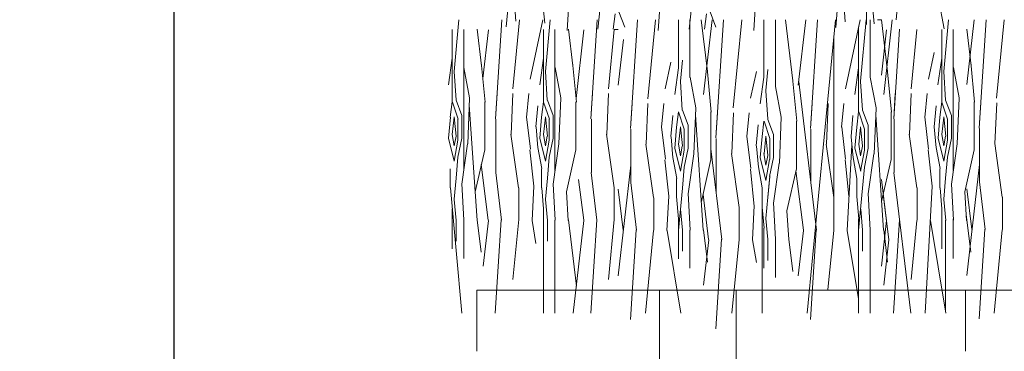
# Model space of a CAD drawing. Units: metres. Extents: x 1 to 157, y -51 to 30.
# Drawn here: x 97 to 99, y -27 to -26 of the extents above; entities that cross this region are included whole.
import ezdxf

# ---------------------------------------------------------------- set-up
doc = ezdxf.new("R2010")
doc.units = ezdxf.units.M
doc.header["$LTSCALE"] = 1.016
doc.header["$PDMODE"] = 1
doc.header["$PDSIZE"] = -2
for name, color, linetype, lineweight in [('05', 51, 'Continuous', 5), ('A_PISO', 8, 'Continuous', 0), ('None', 7, 'Continuous', 5)]:
    doc.layers.add(name, color=color, linetype=linetype, lineweight=lineweight)
doc.dimstyles.get("Standard").update_dxf_attribs({"dimtxt": 0.176, "dimasz": 0.18, "dimexe": 0.18, "dimexo": 0.3, "dimgap": 0.2, "dimtad": 1, "dimdec": 1, "dimzin": 0, "dimdsep": 46, "dimtxsty": 'Standard', "dimcen": 0.09, "dimadec": 0, "dimazin": 0, "dimtfac": 1, "dimtdec": 1, "dimtofl": 0, "dimtmove": 0, "dimatfit": 3, "dimfxl": 0, "dimtolj": 1, "dimtzin": 0, "dimarcsym": 0})

# ---------------------------------------------------------------- blocks, each defined once
blk = doc.blocks.new('*D696')
at = {"layer": 'Defpoints', "color": 0, "lineweight": 5, "transparency": 16777216}
for p in [(97.8745, -24.6711), (97.1473, -30.6832), (97.8745, -30.6832)]:
    blk.add_point(p, dxfattribs=at)
at = {"layer": 'None', "color": 0, "linetype": 'Continuous', "lineweight": -2, "transparency": 16777216}
for p, q in [((97.5745, -24.6711), (96.9673, -24.6711)), ((97.1473, -24.8511), (97.1473, -30.5032)), ((97.5745, -30.6832), (96.9673, -30.6832))]:
    blk.add_line(p, q, dxfattribs=at)
at = {"layer": 'None', "color": 0, "lineweight": 5, "transparency": 16777216}
for points in [[(97.1173, -24.8511), (97.1773, -24.8511), (97.1473, -24.6711)], [(97.1173, -30.5032), (97.1773, -30.5032), (97.1473, -30.6832)]]:
    blk.add_solid(points, dxfattribs=at)
at = {"layer": 'None', "color": 0, "lineweight": 5, "transparency": 16777216, "insert": (96.8593, -27.6771), "char_height": 0.176, "attachment_point": 5, "rotation": 90}
blk.add_mtext('\\A1;6.0', dxfattribs=at)

msp = doc.modelspace()

# ---------------------------------------------------------------- linework, layer by layer
at = {"layer": '05', "color": 44, "lineweight": 0}
msp.add_line((98.9611, -24.8904), (98.9611, -26.3904), dxfattribs=at)
at = {"layer": 'A_PISO', "color": 44, "lineweight": 0}
for p, q in [((98.177, -26.4061), (98.192, -26.1711)), ((98.4161, -26.4061), (98.4311, -26.1711)), ((98.6663, -26.4061), (98.6813, -26.1711)), ((99.039, -26.3779), (99.054, -26.2229)), ((98.1186, -26.3869), (98.1086, -26.2819)), ((98.9815, -26.3884), (98.9715, -26.2834)), ((98.0426, -26.3817), (98.0376, -26.3067)), ((98.2581, -26.4025), (98.2681, -26.3025)), ((98.4972, -26.4025), (98.5072, -26.3025)), ((98.9055, -26.3832), (98.9005, -26.3082)), ((99.1648, -26.4018), (99.1498, -26.3218)), ((98.0177, -26.3964), (98.0227, -26.3414)), ((98.8806, -26.3979), (98.8856, -26.3429)), ((98.303, -26.3622), (98.298, -26.4022)), ((98.328, -26.3973), (98.313, -26.3573)), ((98.5421, -26.3622), (98.5371, -26.4022)), ((98.5671, -26.3973), (98.5521, -26.3573)), ((97.8815, -26.5132), (97.8938, -26.3779)), ((97.9895, -26.6373), (98.0061, -26.3779)), ((98.0352, -26.5588), (98.0527, -26.3779)), ((98.0806, -26.5333), (98.114, -26.3779)), ((98.1206, -26.5132), (98.1329, -26.3779)), ((98.2397, -26.6373), (98.2563, -26.3779)), ((98.343, -26.6632), (98.3612, -26.3779)), ((98.3887, -26.5847), (98.4087, -26.3779)), ((98.469, -26.5042), (98.469, -26.3779)), ((98.499, -26.5292), (98.499, -26.3779)), ((98.5445, -26.5131), (98.5286, -26.3779)), ((98.5345, -26.5736), (98.5569, -26.3779)), ((98.5667, -26.6876), (98.5865, -26.3779)), ((98.6124, -26.609), (98.6348, -26.3779)), ((98.6927, -26.5286), (98.6927, -26.3779)), ((98.7227, -26.5536), (98.7227, -26.3779)), ((98.7682, -26.5375), (98.7495, -26.3779)), ((98.7825, -26.5492), (98.8021, -26.3779)), ((98.806, -27.1467), (98.8804, -26.3779)), ((98.8147, -26.6632), (98.8329, -26.3779)), ((98.9058, -26.5592), (98.9447, -26.3779)), ((98.9407, -26.6195), (98.9407, -26.3965)), ((98.9457, -26.5391), (98.9604, -26.3779)), ((98.9707, -26.5292), (98.9707, -26.3779)), ((99.0162, -26.5131), (99.0003, -26.3779)), ((99.0062, -26.5736), (99.0286, -26.3779)), ((99.1635, -26.5132), (99.1758, -26.3779)), ((99.224, -26.5477), (99.2434, -26.3779)), ((99.2562, -26.6617), (99.2743, -26.3779)), ((99.3019, -26.5831), (99.3218, -26.3779)), ((97.8764, -26.5936), (97.8764, -26.4033)), ((97.9064, -26.7726), (97.9064, -26.4033)), ((97.9533, -26.4983), (97.942, -26.4022)), ((97.9564, -26.5314), (97.971, -26.4039)), ((98.1155, -26.5936), (98.1155, -26.4033)), ((98.1455, -26.7726), (98.1455, -26.4033)), ((98.1924, -26.4983), (98.1811, -26.4022)), ((98.2006, -26.5843), (98.2212, -26.4039)), ((98.2854, -26.5588), (98.3004, -26.4038)), ((98.8757, -26.9292), (98.8757, -26.4268)), ((99.0003, -26.5233), (99.014, -26.4039)), ((99.0325, -26.6373), (99.0475, -26.4023)), ((99.0782, -26.5588), (99.0932, -26.4038)), ((99.1585, -26.5936), (99.1585, -26.4033)), ((99.1885, -26.7726), (99.1885, -26.4033)), ((99.2353, -26.4983), (99.224, -26.4022)), ((98.3108, -26.5492), (98.3245, -26.4298)), ((97.8663, -26.5482), (97.8763, -26.4782)), ((98.1054, -26.5482), (98.1154, -26.4782)), ((99.1236, -26.5333), (99.1386, -26.4633)), ((99.1484, -26.5482), (99.1584, -26.4782)), ((97.922, -26.5827), (97.907, -26.5027)), ((97.9624, -26.5937), (97.9524, -26.4887)), ((98.1611, -26.5827), (98.1461, -26.5027)), ((98.2014, -26.5937), (98.1914, -26.4887)), ((98.4341, -26.5592), (98.4491, -26.4892)), ((98.4589, -26.5741), (98.4689, -26.5041)), ((98.474, -26.5391), (98.479, -26.4841)), ((98.9306, -26.5741), (98.9407, -26.5035)), ((99.204, -26.5827), (99.189, -26.5027)), ((99.2444, -26.5937), (99.2344, -26.4887)), ((97.8863, -26.5885), (97.8813, -26.5135)), ((98.1254, -26.5885), (98.1204, -26.5135)), ((98.5145, -26.6086), (98.4995, -26.5286)), ((98.5549, -26.6196), (98.5449, -26.5146)), ((98.6578, -26.5836), (98.6728, -26.5136)), ((98.6826, -26.5985), (98.6926, -26.5285)), ((98.6977, -26.5635), (98.7027, -26.5085)), ((98.9862, -26.6086), (98.9712, -26.5286)), ((99.0266, -26.6196), (99.0166, -26.5146)), ((99.1684, -26.5885), (99.1634, -26.5135)), ((98.4789, -26.6144), (98.4739, -26.5394)), ((98.7382, -26.633), (98.7232, -26.553)), ((98.7786, -26.644), (98.7686, -26.539)), ((98.8304, -26.9291), (98.7836, -26.5393)), ((98.9506, -26.6144), (98.9456, -26.5394)), ((97.9895, -26.6373), (97.9937, -26.5713)), ((98.031, -26.6782), (98.0355, -26.5713)), ((98.0706, -26.6337), (98.0769, -26.5713)), ((98.2397, -26.6373), (98.2439, -26.5713)), ((98.2812, -26.6782), (98.2856, -26.5713)), ((98.7026, -26.6387), (98.6976, -26.5637)), ((99.0325, -26.6373), (99.0367, -26.5713)), ((99.074, -26.6782), (99.0784, -26.5713)), ((99.1136, -26.6337), (99.1198, -26.5713)), ((97.8764, -26.5933), (97.8714, -26.6333)), ((97.8917, -26.6384), (97.8767, -26.5934)), ((97.9014, -26.6285), (97.8864, -26.5885)), ((97.9169, -26.7032), (97.9219, -26.5832)), ((97.9413, -26.9035), (97.9212, -26.6011)), ((97.9614, -26.7183), (97.9614, -26.5933)), ((98.0956, -26.6582), (98.1006, -26.6032)), ((98.1155, -26.5933), (98.1105, -26.6333)), ((98.1308, -26.6384), (98.1158, -26.5934)), ((98.1405, -26.6285), (98.1255, -26.5885)), ((98.156, -26.7032), (98.161, -26.5832)), ((98.2005, -26.7183), (98.2005, -26.5933)), ((98.343, -26.6632), (98.3472, -26.5972)), ((98.3845, -26.7041), (98.3889, -26.5972)), ((98.4241, -26.6596), (98.4303, -26.5972)), ((98.8147, -26.6632), (98.8189, -26.5972)), ((98.8562, -26.7041), (98.8606, -26.5972)), ((98.8958, -26.6596), (98.902, -26.5972)), ((99.1385, -26.6582), (99.1435, -26.6032)), ((99.1585, -26.5933), (99.1535, -26.6333)), ((99.1737, -26.6384), (99.1587, -26.5934)), ((99.1835, -26.6285), (99.1685, -26.5885)), ((99.199, -26.7032), (99.204, -26.5832)), ((99.2435, -26.7183), (99.2435, -26.5933)), ((99.2562, -26.6617), (99.2604, -26.5957)), ((99.2977, -26.7026), (99.3022, -26.5957)), ((97.8715, -26.6332), (97.8665, -26.6882)), ((97.8766, -26.6785), (97.8816, -26.6335)), ((97.8816, -26.6326), (97.8866, -26.6826)), ((97.9014, -26.6883), (97.9014, -26.6283)), ((98.0811, -26.7172), (98.0711, -26.6322)), ((98.1106, -26.6332), (98.1056, -26.6882)), ((98.1157, -26.6785), (98.1207, -26.6335)), ((98.1207, -26.6326), (98.1257, -26.6826)), ((98.1405, -26.6883), (98.1405, -26.6283)), ((98.449, -26.6841), (98.454, -26.6291)), ((98.469, -26.6192), (98.464, -26.6592)), ((98.4842, -26.6643), (98.4692, -26.6193)), ((98.494, -26.6544), (98.479, -26.6144)), ((98.5095, -26.7291), (98.5145, -26.6091)), ((98.5339, -26.9294), (98.5137, -26.627)), ((98.554, -26.7442), (98.554, -26.6192)), ((98.5667, -26.6876), (98.5709, -26.6216)), ((98.6082, -26.7285), (98.6127, -26.6216)), ((98.6478, -26.684), (98.6541, -26.6216)), ((98.7332, -26.7535), (98.7382, -26.6335)), ((98.9207, -26.6841), (98.9257, -26.6291)), ((98.9407, -26.6192), (98.9357, -26.6592)), ((98.9559, -26.6643), (98.9409, -26.6193)), ((98.9657, -26.6544), (98.9507, -26.6144)), ((98.9812, -26.7291), (98.9862, -26.6091)), ((99.0056, -26.9294), (98.9854, -26.627)), ((99.0257, -26.7442), (99.0257, -26.6192)), ((99.124, -26.7172), (99.114, -26.6322)), ((99.1535, -26.6332), (99.1485, -26.6882)), ((99.1587, -26.6785), (99.1637, -26.6335)), ((99.1636, -26.6326), (99.1686, -26.6826)), ((99.1835, -26.6883), (99.1835, -26.6283)), ((97.8914, -26.6933), (97.8914, -26.6383)), ((97.9905, -26.7783), (97.9905, -26.6383)), ((98.1008, -26.7135), (98.0958, -26.6585)), ((98.1305, -26.6933), (98.1305, -26.6383)), ((98.2407, -26.7783), (98.2407, -26.6383)), ((98.4345, -26.7431), (98.4245, -26.6581)), ((98.464, -26.6591), (98.459, -26.7141)), ((98.4692, -26.7044), (98.4742, -26.6594)), ((98.4741, -26.6585), (98.4791, -26.7085)), ((98.494, -26.7142), (98.494, -26.6542)), ((98.6727, -26.7085), (98.6777, -26.6535)), ((98.6927, -26.6436), (98.6877, -26.6836)), ((98.708, -26.6887), (98.693, -26.6437)), ((98.7177, -26.6788), (98.7027, -26.6388)), ((98.7777, -26.7686), (98.7777, -26.6436)), ((98.9062, -26.7431), (98.8962, -26.6581)), ((98.9357, -26.6591), (98.9307, -26.7141)), ((98.9409, -26.7044), (98.9459, -26.6594)), ((98.9458, -26.6585), (98.9508, -26.7085)), ((98.9657, -26.7142), (98.9657, -26.6542)), ((99.0335, -26.7783), (99.0335, -26.6383)), ((99.1438, -26.7135), (99.1388, -26.6585)), ((99.1735, -26.6933), (99.1735, -26.6383)), ((97.8815, -26.7083), (97.8765, -26.6783)), ((97.8863, -26.6832), (97.8813, -26.7082)), ((98.0502, -26.818), (98.0302, -26.678)), ((98.1206, -26.7083), (98.1156, -26.6783)), ((98.1254, -26.6832), (98.1204, -26.7082)), ((98.3004, -26.818), (98.2804, -26.678)), ((98.344, -26.8042), (98.344, -26.6642)), ((98.4543, -26.7394), (98.4493, -26.6844)), ((98.484, -26.7192), (98.484, -26.6642)), ((98.6582, -26.7675), (98.6482, -26.6825)), ((98.6877, -26.6835), (98.6827, -26.7385)), ((98.6929, -26.7288), (98.6979, -26.6838)), ((98.6978, -26.6829), (98.7028, -26.7329)), ((98.7177, -26.7386), (98.7177, -26.6786)), ((98.8157, -26.8042), (98.8157, -26.6642)), ((98.926, -26.7394), (98.921, -26.6844)), ((98.9557, -26.7192), (98.9557, -26.6642)), ((99.0932, -26.818), (99.0732, -26.678)), ((99.1636, -26.7083), (99.1586, -26.6783)), ((99.1684, -26.6832), (99.1634, -26.7082)), ((99.2572, -26.8027), (99.2572, -26.6627)), ((97.8668, -26.6885), (97.8818, -26.7485)), ((97.8813, -26.7485), (97.8913, -26.6935)), ((97.8913, -26.7382), (97.9013, -26.6882)), ((97.9013, -26.8084), (97.9163, -26.7034)), ((98.1059, -26.6885), (98.1209, -26.7485)), ((98.1204, -26.7485), (98.1304, -26.6935)), ((98.1304, -26.7382), (98.1404, -26.6882)), ((98.1404, -26.8084), (98.1554, -26.7034)), ((98.4037, -26.8439), (98.3837, -26.7039)), ((98.4741, -26.7342), (98.4691, -26.7042)), ((98.4789, -26.7091), (98.4739, -26.7341)), ((98.5677, -26.8286), (98.5677, -26.6886)), ((98.678, -26.7638), (98.673, -26.7088)), ((98.7077, -26.7436), (98.7077, -26.6886)), ((98.8754, -26.8439), (98.8554, -26.7039)), ((98.9105, -26.9298), (98.923, -26.7058)), ((98.9458, -26.7342), (98.9408, -26.7042)), ((98.9506, -26.7091), (98.9456, -26.7341)), ((99.1488, -26.6885), (99.1638, -26.7485)), ((99.1634, -26.7485), (99.1734, -26.6935)), ((99.1734, -26.7382), (99.1834, -26.6882)), ((99.1834, -26.8084), (99.1984, -26.7034)), ((99.3169, -26.8424), (99.2969, -26.7024)), ((97.9364, -26.8285), (97.9614, -26.7185)), ((98.0899, -26.8138), (98.0799, -26.7188)), ((98.1108, -26.7677), (98.1008, -26.7127)), ((98.1755, -26.8285), (98.2005, -26.7185)), ((98.4593, -26.7144), (98.4743, -26.7744)), ((98.4739, -26.7744), (98.4839, -26.7194)), ((98.4839, -26.7641), (98.4939, -26.7141)), ((98.4939, -26.8343), (98.5089, -26.7293)), ((98.5824, -26.9535), (98.554, -26.7164)), ((98.6277, -26.8702), (98.6074, -26.7283)), ((98.6978, -26.7586), (98.6928, -26.7286)), ((98.7026, -26.7335), (98.6976, -26.7585)), ((98.931, -26.7144), (98.946, -26.7744)), ((98.9456, -26.7744), (98.9556, -26.7194)), ((98.9556, -26.7641), (98.9656, -26.7141)), ((98.9656, -26.8343), (98.9806, -26.7293)), ((99.1329, -26.8138), (99.1229, -26.7188)), ((99.1538, -26.7677), (99.1438, -26.7127)), ((99.2184, -26.8285), (99.2434, -26.7185)), ((97.8865, -26.7932), (97.8915, -26.7382)), ((97.9707, -26.9032), (97.9525, -26.7575)), ((98.1256, -26.7932), (98.1306, -26.7382)), ((98.3108, -27.0492), (98.344, -26.759)), ((98.4434, -26.8397), (98.4334, -26.7447)), ((98.4643, -26.7936), (98.4543, -26.7386)), ((98.5289, -26.8544), (98.5539, -26.7444)), ((98.683, -26.7388), (98.698, -26.7988)), ((98.6976, -26.7988), (98.7076, -26.7438)), ((98.7076, -26.7885), (98.7176, -26.7385)), ((98.7176, -26.8587), (98.7326, -26.7537)), ((98.9151, -26.8397), (98.9051, -26.7447)), ((98.936, -26.7936), (98.926, -26.7386)), ((99.0006, -26.8544), (99.0256, -26.7444)), ((99.1685, -26.7932), (99.1735, -26.7382)), ((99.224, -27.0477), (99.2572, -26.7575)), ((97.8714, -26.8183), (97.8714, -26.7683)), ((98.0052, -26.9032), (97.9902, -26.7782)), ((98.1105, -26.8183), (98.1105, -26.7683)), ((98.2554, -26.9032), (98.2404, -26.7782)), ((98.479, -26.8191), (98.484, -26.7641)), ((98.6674, -26.8668), (98.6571, -26.769)), ((98.688, -26.818), (98.678, -26.763)), ((98.6977, -26.8985), (98.7079, -26.787)), ((98.7027, -26.8435), (98.7077, -26.7885)), ((98.7526, -26.8789), (98.7777, -26.7687)), ((98.7959, -26.9292), (98.7765, -26.7739)), ((98.9507, -26.8191), (98.9557, -26.7641)), ((99.0774, -27.1467), (99.0332, -26.7782)), ((99.1535, -26.8183), (99.1535, -26.7683)), ((97.8815, -26.8482), (97.8865, -26.7932)), ((97.9066, -26.9031), (97.9015, -26.8067)), ((98.0854, -26.9039), (98.0904, -26.8139)), ((98.1206, -26.8482), (98.1256, -26.7932)), ((98.1457, -26.9031), (98.1407, -26.8081)), ((98.2209, -26.9032), (98.2075, -26.7961)), ((98.3587, -26.9291), (98.3437, -26.8041)), ((98.464, -26.8442), (98.464, -26.7942)), ((98.9357, -26.8442), (98.9357, -26.7942)), ((99.0139, -26.9046), (99.0003, -26.7961)), ((99.1148, -27.1467), (99.1333, -26.8139)), ((99.1635, -26.8482), (99.1685, -26.7932)), ((99.1887, -26.9031), (99.1837, -26.8081)), ((99.2719, -26.9276), (99.2569, -26.8026)), ((97.9016, -27.1467), (97.8718, -26.8185)), ((98.0505, -26.9033), (98.0505, -26.8183)), ((98.1158, -26.8735), (98.1108, -26.8185)), ((98.1804, -26.9035), (98.1754, -26.8285)), ((98.3007, -26.9033), (98.3007, -26.8183)), ((98.3242, -26.9292), (98.3108, -26.822)), ((98.4388, -26.9298), (98.4438, -26.8398)), ((98.469, -26.9297), (98.479, -26.8191)), ((98.4992, -26.929), (98.4941, -26.8326)), ((98.5479, -26.9535), (98.5332, -26.8357)), ((98.6877, -27.1467), (98.6877, -26.8186)), ((98.9407, -26.9297), (98.9507, -26.8191)), ((98.9709, -26.929), (98.9658, -26.8326)), ((99.0196, -26.9535), (99.0049, -26.8357)), ((99.0935, -26.9033), (99.0935, -26.8183)), ((99.1588, -26.8735), (99.1538, -26.8185)), ((99.2234, -26.9035), (99.2184, -26.8285)), ((99.2374, -26.9276), (99.224, -26.8205)), ((97.8868, -26.9035), (97.8818, -26.8485)), ((98.1258, -26.9035), (98.1208, -26.8485)), ((98.404, -26.9292), (98.404, -26.8442)), ((98.4693, -26.8994), (98.464, -26.8407)), ((98.6625, -26.9542), (98.6675, -26.8642)), ((98.7229, -26.9534), (98.7178, -26.857)), ((98.941, -26.8994), (98.9357, -26.8407)), ((99.1688, -26.9035), (99.1638, -26.8485)), ((99.3172, -26.9277), (99.3172, -26.8427)), ((97.8764, -26.9033), (97.8764, -26.8733)), ((98.1155, -26.9033), (98.1155, -26.8733)), ((98.4793, -26.9294), (98.4743, -26.8744)), ((98.6277, -26.9536), (98.6277, -26.8686)), ((98.693, -26.9238), (98.688, -26.8688)), ((98.7576, -26.9537), (98.7526, -26.8787)), ((98.951, -26.9294), (98.946, -26.8744)), ((99.1585, -26.9783), (99.1585, -26.8698)), ((99.1585, -26.9033), (99.1585, -26.8733)), ((99.234, -26.9872), (99.2224, -26.8881)), ((97.8764, -26.9783), (97.8764, -26.9033)), ((97.8864, -26.9583), (97.8864, -26.9033)), ((97.9064, -27.0033), (97.9064, -26.9033)), ((97.952, -26.9872), (97.942, -26.9022)), ((97.9573, -27.0233), (97.971, -26.9039)), ((97.9889, -27.1467), (98.0045, -26.9023)), ((98.0352, -27.0588), (98.0505, -26.9009)), ((98.0957, -26.9638), (98.0857, -26.9038)), ((98.1155, -27.1467), (98.1155, -26.9033)), ((98.1255, -26.9583), (98.1255, -26.9033)), ((98.1455, -27.1467), (98.1455, -26.9033)), ((98.2015, -27.076), (98.1811, -26.9022)), ((98.1934, -27.1467), (98.2212, -26.9039)), ((98.2391, -27.1467), (98.2547, -26.9023)), ((98.2854, -27.0588), (98.3007, -26.9009)), ((98.469, -26.9292), (98.469, -26.8992)), ((98.703, -26.9538), (98.698, -26.8988)), ((98.9407, -26.9292), (98.9407, -26.8992)), ((99.0003, -27.0233), (99.014, -26.9039)), ((99.0319, -27.1467), (99.0475, -26.9023)), ((99.0782, -27.0588), (99.0932, -26.9038)), ((99.1691, -27.1467), (99.1286, -26.9038)), ((99.1685, -27.1429), (99.1685, -26.9033)), ((99.1885, -27.0033), (99.1885, -26.8995)), ((98.343, -27.1632), (98.358, -26.9282)), ((98.3827, -27.1467), (98.4037, -26.9297)), ((98.4753, -27.1467), (98.4391, -26.9298)), ((98.469, -27.0042), (98.469, -26.9292)), ((98.479, -26.9842), (98.479, -26.9292)), ((98.499, -27.0292), (98.499, -26.9292)), ((98.5445, -27.0131), (98.5345, -26.9281)), ((98.6927, -26.9536), (98.6927, -26.9236)), ((98.7825, -27.0492), (98.7962, -26.9298)), ((98.8147, -27.1632), (98.8297, -26.9282)), ((98.8604, -27.0847), (98.8754, -26.9297)), ((98.9407, -27.1088), (98.9108, -26.9298)), ((98.9407, -27.1467), (98.9407, -26.9292)), ((98.9507, -26.9842), (98.9507, -26.9292)), ((98.9707, -27.1467), (98.9707, -26.9292)), ((99.0162, -27.0131), (99.0062, -26.9281)), ((99.2562, -27.1617), (99.2712, -26.9267)), ((99.2958, -27.1467), (99.3169, -26.9281)), ((98.5345, -27.0736), (98.5482, -26.9542)), ((98.5667, -27.1876), (98.5817, -26.9526)), ((98.6088, -27.1467), (98.6274, -26.954)), ((98.6729, -27.0141), (98.6629, -26.9541)), ((98.6927, -27.0286), (98.6927, -26.9536)), ((98.7027, -27.0086), (98.7027, -26.9536)), ((98.7227, -27.0536), (98.7227, -26.9536)), ((98.7682, -27.0375), (98.7582, -26.9525)), ((99.0062, -27.0736), (99.0199, -26.9542))]:
    msp.add_line(p, q, dxfattribs=at)
at = {"layer": 'A_PISO', "color": 36}
for p, q in [((97.9407, -27.0867), (99.8474, -27.0867)), ((97.9407, -27.2467), (97.9407, -27.0867)), ((99.2207, -27.2467), (99.2207, -27.0867))]:
    msp.add_line(p, q, dxfattribs=at)
at = {"layer": 'None', "lineweight": 0}
for p, q in [((99.0003, -26.3779), (98.9899, -26.3779)), ((98.3108, -26.4038), (98.3004, -26.4038))]:
    msp.add_line(p, q, dxfattribs=at)
at = {"layer": 'None', "color": 32}
for p, q in [((98.4196, -27.0867), (98.4196, -30.6832)), ((98.6196, -27.0867), (98.6196, -30.6832))]:
    msp.add_line(p, q, dxfattribs=at)

# ---------------------------------------------------------------- dimensions: what is measured, and where the dimension line sits
at = {"layer": 'None', "color": 0, "lineweight": 5}
dim = msp.add_linear_dim(base=(97.1473, -30.6832), p1=(97.8745, -24.6711), p2=(97.8745, -30.6832), angle=90, dimstyle='Standard', override={"dimfxl": 5}, dxfattribs=at)
dim.commit()
dim.dimension.update_dxf_attribs({"geometry": '*D696', "text_midpoint": (96.8593, -27.6771)})

doc.saveas('drawing.dxf')
